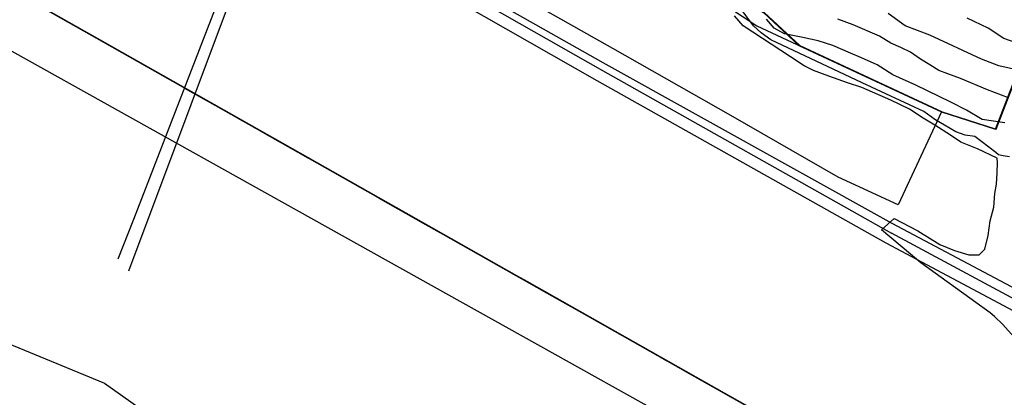
# Model space of a CAD drawing. Units: inches. Extents: x 271923 to 299529, y 6606828 to 6611630.
# Drawn here: x 298404 to 298836, y 6607542 to 6607708 of the extents above; entities that cross this region are included whole.
import ezdxf

# ---------------------------------------------------------------- set-up
doc = ezdxf.new("R2010")
doc.units = ezdxf.units.IN
doc.header["$MEASUREMENT"] = 0
doc.linetypes.add('ACAD_ISO05W100', pattern=[33, 24, -3, 0, -3, 0, -3])
for name, color, linetype in [('Caminos sota guinalto', 10, 'Continuous'), ('Canales_regadio_sota_guinalto', 140, 'Continuous'), ('Curvas_de_nivel_sota_guinalto', 40, 'Continuous'), ('L_zonas_sotaqui', 7, 'Continuous'), ('Limite_prediales_sota_guinalto', 7, 'Continuous'), ('Limite_urbano_sot_ga_l', 90, 'ACAD_ISO05W100'), ('Perfil lu sotaqui', 10, 'Continuous'), ('V_guindo_alto', 7, 'Continuous'), ('Z_st_ga', 7, 'Continuous'), ('Zer2_sotaqui', 7, 'Continuous'), ('Zonas_sotaqui', 7, 'Continuous'), ('Zonificacion_sot_ga', 7, 'Continuous')]:
    doc.layers.add(name, color=color, linetype=linetype)

msp = doc.modelspace()

# ---------------------------------------------------------------- linework, layer by layer
at = {"layer": 'Caminos sota guinalto'}
for points in [[(298516.51, 6607773.35), (298549.31, 6607751.5), (298659.78, 6607689), (298786.34, 6607618.45), (298893.18, 6607561.59), (299090.14, 6607451.59), (299309.67, 6607335.82), (299484.04, 6607243.58)], [(298507.25, 6607766.23), (298505.75, 6607759.1), (298504.5, 6607751), (298453.99, 6607620.05), (298447.03, 6607602.63)], [(298512.5, 6607763.28), (298510.74, 6607755.36), (298506.37, 6607743.51), (298451.69, 6607597.3)], [(298512.5, 6607763.28), (298547.42, 6607743.65), (298657.14, 6607681.04), (298783.83, 6607609.73)], [(298783.72, 6607609.76), (298888.87, 6607553.69), (299085.84, 6607443.68), (299305.46, 6607327.86), (299479.84, 6607235.63)]]:
    msp.add_lwpolyline(points, dxfattribs=at)
at = {"layer": 'Canales_regadio_sota_guinalto'}
msp.add_lwpolyline([(298837.97, 6607647.5), (298835.28, 6607648), (298833.22, 6607648.5), (298832.06, 6607649.5), (298822.84, 6607656.5), (298818.56, 6607657), (298814.5, 6607658.5), (298809.47, 6607661.5), (298805.31, 6607664), (298800.47, 6607667.5), (298773.41, 6607680), (298733.43, 6607698.95), (298729.19, 6607702), (298725.72, 6607705), (298719.54, 6607713.51)], dxfattribs=at)
at = {"layer": 'Curvas_de_nivel_sota_guinalto'}
for points in [[(298842.31, 6607685.5), (298833.38, 6607687.5), (298825.72, 6607690.5), (298803, 6607701), (298792.19, 6607705), (298784.84, 6607710.5)], [(298839.84, 6607568.5), (298835.12, 6607574), (298831.41, 6607577.5), (298829.5, 6607579), (298799.06, 6607601), (298781.88, 6607615.5), (298787.38, 6607620.5), (298797.84, 6607615), (298807.5, 6607609), (298813.88, 6607606.5), (298820.22, 6607604.5), (298824.66, 6607604.5), (298827.19, 6607607), (298828.66, 6607613), (298829.59, 6607619.5), (298831.06, 6607625.5), (298831.62, 6607631.5), (298832.34, 6607635.5), (298832.53, 6607640.5), (298832.75, 6607645), (298832.66, 6607647), (298824.03, 6607651), (298816.72, 6607654), (298812.12, 6607657), (298805.25, 6607661.5), (298800.16, 6607664.5), (298794.19, 6607668.5), (298786, 6607672.5), (298773.28, 6607678), (298766.94, 6607680), (298758.75, 6607683), (298752, 6607685.5), (298747.91, 6607687.5), (298741.94, 6607691.5), (298721.25, 6607705), (298717.47, 6607709.5)], [(298835.91, 6607662.5), (298826.06, 6607664), (298819.16, 6607668), (298812.34, 6607671.5), (298796.88, 6607679), (298786.88, 6607683.5), (298779.94, 6607688), (298773.16, 6607691), (298768.22, 6607693), (298760.5, 6607696.5), (298754.16, 6607698.5), (298747.44, 6607700), (298739.38, 6607701.5), (298734.81, 6607704), (298731.5, 6607708)], [(298837.59, 6607673.5), (298828.31, 6607677), (298816.53, 6607682), (298810.91, 6607684), (298807.03, 6607685.5), (298803.12, 6607688), (298799.03, 6607690.5), (298794.66, 6607693.5), (298790.38, 6607695.5), (298786.03, 6607697.5), (298781.03, 6607700.5), (298769.47, 6607705.5), (298762.69, 6607708)], [(298841.31, 6607697.5), (298835.44, 6607699.5), (298828.59, 6607704), (298819.5, 6607708.5)]]:
    msp.add_lwpolyline(points, dxfattribs=at)
at = {"layer": 'L_zonas_sotaqui'}
for points in [[(298879.29, 6607449.83), (298703.96, 6607548.9), (298626.59, 6607592.75), (298621.95, 6607595.38), (298549.22, 6607636.6), (298441.52, 6607697.64), (298394.1, 6607724.51), (298321.7, 6607765.55), (298003.61, 6607945.82), (297893.63, 6608008.16), (297804.14, 6608058.87), (297794.63, 6608064.26), (297792.25, 6608065.61), (297716.14, 6608108.75), (297715.95, 6608108.85), (297689.82, 6608123.66), (297670.23, 6608134.76), (297493.12, 6608235.4), (297492.87, 6608235.28), (297492.53, 6608235.73), (297492, 6608236.43), (297459.48, 6608278.96)], [(298873.23, 6607763.4), (298831.88, 6607659.75), (298808.19, 6607667.29), (298745.7, 6607696.43), (298730.11, 6607710.98), (298688.44, 6607738.07), (298653.02, 6607769.32), (298619.69, 6607798.48), (298590.52, 6607829.74), (298586.35, 6607854.74), (298553.02, 6607890.15), (298525.94, 6607921.41), (298522, 6607925.03), (298498.85, 6607946.41), (298467.6, 6607983.91), (298461.66, 6607989.48), (298435.22, 6608010.02), (298393.81, 6608042.2)], [(298394.12, 6608042.2), (298435.54, 6608010.02), (298461.97, 6607989.48), (298467.91, 6607983.91), (298499.17, 6607946.41), (298522.32, 6607925.03), (298526.25, 6607921.41), (298553.33, 6607890.15), (298553.76, 6607889.71), (298586.67, 6607854.74), (298590.84, 6607829.74), (298620, 6607798.48), (298653.34, 6607769.32), (298688.75, 6607738.07), (298730.42, 6607710.98), (298746.01, 6607696.43), (298808.5, 6607667.29), (298832.2, 6607659.75), (298845.99, 6607695.68)]]:
    msp.add_lwpolyline(points, dxfattribs=at)
at = {"layer": 'Limite_prediales_sota_guinalto'}
msp.add_lwpolyline([(298556.92, 6607857.48), (298571.29, 6607839.89), (298600.61, 6607804.02), (298636.92, 6607759.58), (298682.24, 6607734.96), (298727.17, 6607705.08), (298772.91, 6607683.74), (298808.19, 6607667.29), (298789.12, 6607626.42), (298762.9, 6607638.65), (298715.83, 6607665.64), (298664.04, 6607695.14), (298588.73, 6607737.88), (298519.98, 6607776.89), (298538.26, 6607797.62), (298545.82, 6607807.03), (298550.21, 6607842.94)], close=True, dxfattribs=at)
at = {"layer": 'Limite_urbano_sot_ga_l'}
msp.add_lwpolyline([(298716.19, 6607541.82), (298684.06, 6607560.01), (298635.18, 6607587.71), (298598.32, 6607608.59), (298582.15, 6607617.76), (298530.5, 6607647.04), (298497.4, 6607665.79), (298460.61, 6607686.65), (298432.25, 6607702.72), (298416.73, 6607711.51), (298382.28, 6607731.04), (298321.39, 6607765.55), (298275.06, 6607791.8), (298244.44, 6607809.16), (298225.19, 6607820.07), (298173.72, 6607849.24), (298129.98, 6607874.02), (298076.97, 6607904.07), (298028.8, 6607931.37), (298003.29, 6607945.82), (297987.65, 6607954.69), (297918.2, 6607994.05), (297852.07, 6608031.53)], dxfattribs=at)
at = {"layer": 'Perfil lu sotaqui'}
msp.add_line((297477.93, 6608209.09), (299397.56, 6607137.18), dxfattribs=at)
at = {"layer": 'V_guindo_alto'}
for points in [[(297617.83, 6608560.58), (297663.81, 6608503.26), (297708.98, 6608446.99), (297758.07, 6608379.7), (297802.33, 6608322.8), (297860.1, 6608249.19), (297914.61, 6608178.1), (297940.53, 6608149.03), (297961.78, 6608126.99), (298014.61, 6608074.96), (298062.56, 6608034.87), (298110.74, 6608001.24), (298166.64, 6607964.7), (298213.18, 6607936.3), (298484.78, 6607784.59), (298509.7, 6607770.59), (298514.95, 6607767.64), (298549.89, 6607748), (298659.61, 6607685.39), (298786.28, 6607614.09)], [(298786.13, 6607614.18), (298891.03, 6607557.64), (299087.99, 6607447.63), (299307.57, 6607331.84), (299457.07, 6607252.76)]]:
    msp.add_lwpolyline(points, dxfattribs=at)
at = {"layer": 'Z_st_ga'}
for points in [[(298878.98, 6607449.83), (298703.65, 6607548.9), (298626.28, 6607592.75), (298621.64, 6607595.38), (298548.91, 6607636.6), (298441.21, 6607697.64), (298393.79, 6607724.51), (298321.39, 6607765.55), (298003.29, 6607945.82), (297893.31, 6608008.16), (297803.82, 6608058.87)], [(298393.81, 6608042.2), (298435.22, 6608010.02), (298461.66, 6607989.48), (298467.6, 6607983.91), (298498.85, 6607946.41), (298522, 6607925.03), (298525.94, 6607921.41), (298553.02, 6607890.15), (298553.44, 6607889.71), (298586.35, 6607854.74), (298590.52, 6607829.74), (298619.69, 6607798.48), (298653.02, 6607769.32), (298688.44, 6607738.07), (298730.11, 6607710.98), (298745.7, 6607696.43), (298808.19, 6607667.29), (298831.88, 6607659.75), (298845.67, 6607695.68)], [(298873.23, 6607763.4), (298831.88, 6607659.75), (298808.19, 6607667.29), (298745.7, 6607696.43), (298730.11, 6607710.98), (298688.44, 6607738.07), (298653.02, 6607769.32), (298619.69, 6607798.48), (298590.52, 6607829.74), (298586.35, 6607854.74), (298553.02, 6607890.15), (298525.94, 6607921.41), (298522, 6607925.03), (298498.85, 6607946.41), (298467.6, 6607983.91), (298461.66, 6607989.48), (298435.22, 6608010.02), (298393.81, 6608042.2)]]:
    msp.add_lwpolyline(points, dxfattribs=at)
at = {"layer": 'Zer2_sotaqui'}
msp.add_lwpolyline([(297677.51, 6607526.12), (297620.23, 6607549.39), (297588.02, 6607592.34), (297580.86, 6607640.66), (297679.3, 6607715.83), (297711.51, 6607728.36), (297774.15, 6607692.57), (297854.69, 6607665.72), (297937.02, 6607646.03), (297976.39, 6607635.29), (297993.75, 6607612.56), (298065.34, 6607616.14), (298145.88, 6607616.14), (298233.58, 6607610.77), (298330.22, 6607603.62), (298389.28, 6607569.61), (298441.19, 6607548.13), (298539.62, 6607478.33)], dxfattribs=at)
at = {"layer": 'Zonas_sotaqui'}
for points in [[(298879.29, 6607449.83), (298703.96, 6607548.9), (298626.59, 6607592.75), (298621.95, 6607595.38), (298549.22, 6607636.6), (298441.52, 6607697.64), (298394.1, 6607724.51), (298321.7, 6607765.55), (298003.61, 6607945.82), (297893.63, 6608008.16), (297804.14, 6608058.87), (297794.63, 6608064.26), (297792.25, 6608065.61), (297716.14, 6608108.75), (297715.95, 6608108.85), (297689.82, 6608123.66), (297670.23, 6608134.76), (297493.12, 6608235.4), (297492.87, 6608235.28), (297492.53, 6608235.73), (297492, 6608236.43), (297459.48, 6608278.96)], [(298873.23, 6607763.4), (298831.88, 6607659.75), (298808.19, 6607667.29), (298745.7, 6607696.43), (298730.11, 6607710.98), (298688.44, 6607738.07), (298653.02, 6607769.32), (298619.69, 6607798.48), (298590.52, 6607829.74), (298586.35, 6607854.74), (298553.02, 6607890.15), (298525.94, 6607921.41), (298522, 6607925.03), (298498.85, 6607946.41), (298467.6, 6607983.91), (298461.66, 6607989.48), (298435.22, 6608010.02), (298393.81, 6608042.2)], [(298394.12, 6608042.2), (298435.54, 6608010.02), (298461.97, 6607989.48), (298467.91, 6607983.91), (298499.17, 6607946.41), (298522.32, 6607925.03), (298526.25, 6607921.41), (298553.33, 6607890.15), (298553.76, 6607889.71), (298586.67, 6607854.74), (298590.84, 6607829.74), (298620, 6607798.48), (298653.34, 6607769.32), (298688.75, 6607738.07), (298730.42, 6607710.98), (298746.01, 6607696.43), (298808.5, 6607667.29), (298832.2, 6607659.75), (298845.99, 6607695.68)]]:
    msp.add_lwpolyline(points, dxfattribs=at)
at = {"layer": 'Zonificacion_sot_ga'}
for points in [[(298878.98, 6607449.83), (298703.65, 6607548.9), (298626.28, 6607592.75), (298621.64, 6607595.38), (298548.91, 6607636.6), (298441.21, 6607697.64), (298393.79, 6607724.51), (298321.39, 6607765.55), (298003.29, 6607945.82), (297893.31, 6608008.16), (297803.82, 6608058.87)], [(298393.81, 6608042.2), (298435.22, 6608010.02), (298461.66, 6607989.48), (298467.6, 6607983.91), (298498.85, 6607946.41), (298522, 6607925.03), (298525.94, 6607921.41), (298553.02, 6607890.15), (298553.44, 6607889.71), (298586.35, 6607854.74), (298590.52, 6607829.74), (298619.69, 6607798.48), (298653.02, 6607769.32), (298688.44, 6607738.07), (298730.11, 6607710.98), (298745.7, 6607696.43), (298808.19, 6607667.29), (298831.88, 6607659.75), (298845.67, 6607695.68)], [(298873.23, 6607763.4), (298831.88, 6607659.75), (298808.19, 6607667.29), (298745.7, 6607696.43), (298730.11, 6607710.98), (298688.44, 6607738.07), (298653.02, 6607769.32), (298619.69, 6607798.48), (298590.52, 6607829.74), (298586.35, 6607854.74), (298553.02, 6607890.15), (298525.94, 6607921.41), (298522, 6607925.03), (298498.85, 6607946.41), (298467.6, 6607983.91), (298461.66, 6607989.48), (298435.22, 6608010.02), (298393.81, 6608042.2)]]:
    msp.add_lwpolyline(points, dxfattribs=at)

doc.saveas('drawing.dxf')
